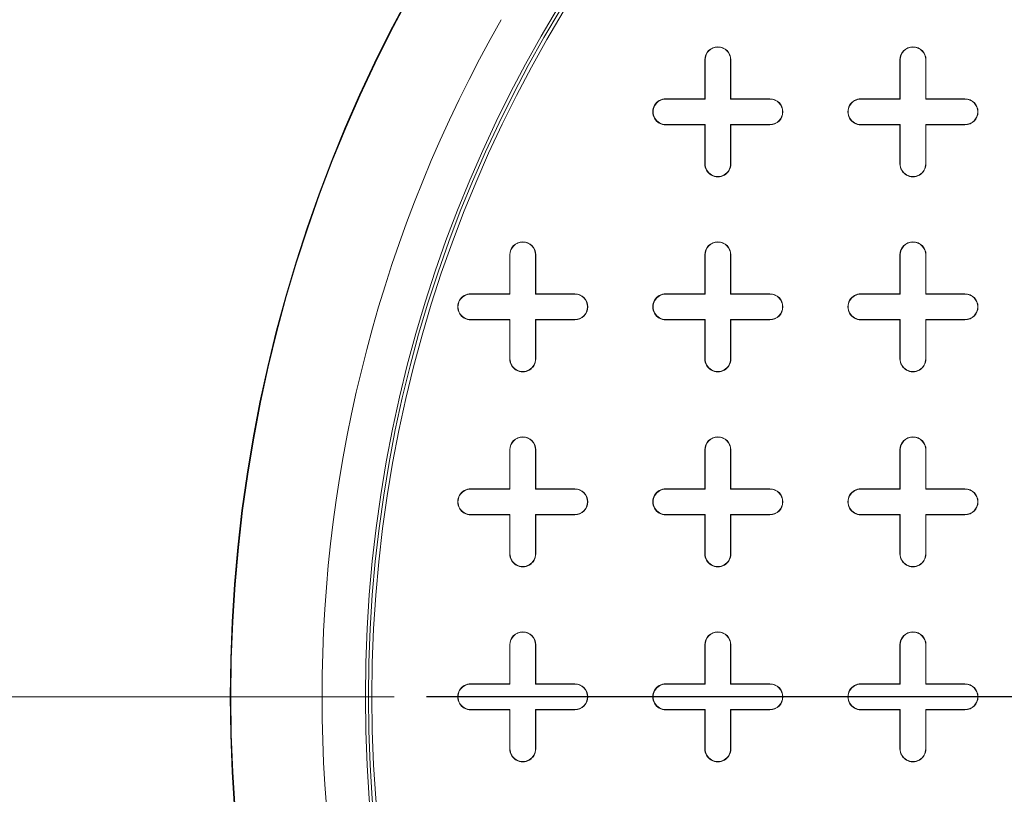
# Model space of a CAD drawing. Units: inches. Extents: x 0.3 to 10.6, y 0.4 to 8.2.
# Drawn here: x 8.2 to 8.4, y 6.9 to 7.1 of the extents above; entities that cross this region are included whole.
import ezdxf

# ---------------------------------------------------------------- set-up
doc = ezdxf.new("R2010")
doc.units = ezdxf.units.IN
doc.header["$MEASUREMENT"] = 0
doc.linetypes.add('HIDDEN', pattern=[0.07500000000000001, 0.05, -0.025])
doc.layers.add('FORMAT', color=7, linetype='Continuous')

# ---------------------------------------------------------------- blocks, each defined once
blk = doc.blocks.new('SW_CENTERMARKSYMBOL_12')
at = {"layer": 'FORMAT', "color": 0}
blk.add_line((-0.004921259842519143, 0), (-0.2875620605390237, 0), dxfattribs=at)

msp = doc.modelspace()

# ---------------------------------------------------------------- linework, layer by layer
at = {"color": 7, "linetype": 'Continuous', "lineweight": 15}
for p, q in [((8.355513977345309, 7.078361416826103), (8.355513977345309, 7.087219684542639)), ((8.355565517891357, 7.078309876280055), (8.355565517891359, 7.087219684542639)), ((8.361367948610285, 7.087219684542639), (8.361367948610285, 7.078309876280055)), ((8.361419489156333, 7.087219684542639), (8.361419489156333, 7.078361416826103)), ((8.399805315927987, 7.078361416826103), (8.399805315927987, 7.087219684542639)), ((8.399856856474035, 7.078309876280055), (8.399856856474035, 7.087219684542639)), ((8.405659287192961, 7.087219684542639), (8.405659287192961, 7.078309876280055)), ((8.40571082773901, 7.087219684542639), (8.40571082773901, 7.078361416826103)), ((8.346655709628774, 7.078361416826103), (8.355513977345309, 7.078361416826103)), ((8.346655709628774, 7.078309876280055), (8.355565517891357, 7.078309876280055)), ((8.355513977345309, 7.078361416826103), (8.355565517891357, 7.078309876280055)), ((8.361419489156333, 7.078361416826103), (8.361367948610285, 7.078309876280055)), ((8.361367948610285, 7.078309876280055), (8.370277756872868, 7.078309876280055)), ((8.361419489156333, 7.078361416826103), (8.370277756872868, 7.078361416826103)), ((8.390947048211451, 7.078361416826103), (8.399805315927987, 7.078361416826103)), ((8.390947048211451, 7.078309876280055), (8.399856856474035, 7.078309876280055)), ((8.399805315927987, 7.078361416826103), (8.399856856474035, 7.078309876280055)), ((8.40571082773901, 7.078361416826103), (8.405659287192961, 7.078309876280055)), ((8.405659287192961, 7.078309876280055), (8.414569095455546, 7.078309876280054)), ((8.40571082773901, 7.078361416826103), (8.414569095455546, 7.078361416826102)), ((8.355565517891357, 7.072507445561127), (8.346655709628774, 7.072507445561128)), ((8.355513977345309, 7.072455905015079), (8.346655709628774, 7.072455905015079)), ((8.355513977345309, 7.072455905015079), (8.355565517891357, 7.072507445561127)), ((8.355513977345309, 7.063597637298543), (8.355513977345309, 7.072455905015079)), ((8.355565517891357, 7.063597637298543), (8.355565517891357, 7.072507445561127)), ((8.370277756872868, 7.072507445561127), (8.361367948610285, 7.072507445561127)), ((8.361367948610285, 7.072507445561127), (8.361367948610285, 7.063597637298543)), ((8.361419489156333, 7.072455905015079), (8.361367948610285, 7.072507445561127)), ((8.361419489156333, 7.072455905015079), (8.361419489156333, 7.063597637298543)), ((8.370277756872868, 7.072455905015079), (8.361419489156333, 7.072455905015079)), ((8.399856856474035, 7.072507445561127), (8.390947048211451, 7.072507445561128)), ((8.399805315927987, 7.072455905015079), (8.390947048211451, 7.072455905015079)), ((8.399805315927987, 7.072455905015079), (8.399856856474035, 7.072507445561127)), ((8.399805315927987, 7.063597637298543), (8.399805315927987, 7.072455905015079)), ((8.399856856474035, 7.063597637298543), (8.399856856474035, 7.072507445561127)), ((8.414569095455546, 7.072507445561127), (8.405659287192961, 7.072507445561127)), ((8.405659287192961, 7.072507445561127), (8.405659287192961, 7.063597637298543)), ((8.40571082773901, 7.072455905015079), (8.405659287192961, 7.072507445561127)), ((8.414569095455546, 7.072455905015079), (8.40571082773901, 7.072455905015079)), ((8.40571082773901, 7.072455905015079), (8.40571082773901, 7.063597637298543)), ((8.311222638762631, 7.034070078243425), (8.311222638762633, 7.042928345959961)), ((8.311274179308679, 7.034018537697377), (8.31127417930868, 7.042928345959961)), ((8.317076610027607, 7.042928345959961), (8.317076610027607, 7.034018537697377)), ((8.317128150573655, 7.042928345959961), (8.317128150573655, 7.034070078243425)), ((8.355513977345309, 7.034070078243425), (8.355513977345309, 7.042928345959961)), ((8.355565517891357, 7.034018537697378), (8.355565517891359, 7.042928345959961)), ((8.361367948610285, 7.042928345959961), (8.361367948610285, 7.034018537697378)), ((8.361419489156333, 7.042928345959961), (8.361419489156333, 7.034070078243425)), ((8.399805315927987, 7.034070078243425), (8.399805315927987, 7.042928345959961)), ((8.399856856474035, 7.034018537697378), (8.399856856474035, 7.042928345959961)), ((8.405659287192961, 7.042928345959961), (8.405659287192961, 7.034018537697378)), ((8.40571082773901, 7.042928345959961), (8.40571082773901, 7.034070078243425)), ((8.302364371046098, 7.034070078243425), (8.311222638762631, 7.034070078243425)), ((8.302364371046098, 7.034018537697377), (8.311274179308679, 7.034018537697378)), ((8.311222638762631, 7.034070078243425), (8.311274179308679, 7.034018537697377)), ((8.317128150573655, 7.034070078243425), (8.317076610027607, 7.034018537697378)), ((8.317076610027607, 7.034018537697378), (8.32598641829019, 7.034018537697377)), ((8.317128150573655, 7.034070078243425), (8.32598641829019, 7.034070078243425)), ((8.346655709628774, 7.034070078243425), (8.355513977345309, 7.034070078243425)), ((8.346655709628774, 7.034018537697377), (8.355565517891357, 7.034018537697378)), ((8.355513977345309, 7.034070078243425), (8.355565517891357, 7.034018537697378)), ((8.361419489156333, 7.034070078243425), (8.361367948610285, 7.034018537697378)), ((8.361367948610285, 7.034018537697378), (8.370277756872868, 7.034018537697377)), ((8.361419489156333, 7.034070078243425), (8.370277756872868, 7.034070078243424)), ((8.390947048211451, 7.034070078243425), (8.399805315927987, 7.034070078243425)), ((8.390947048211451, 7.034018537697377), (8.399856856474035, 7.034018537697378)), ((8.399805315927987, 7.034070078243425), (8.399856856474035, 7.034018537697378)), ((8.40571082773901, 7.034070078243425), (8.405659287192961, 7.034018537697378)), ((8.405659287192961, 7.034018537697378), (8.414569095455546, 7.034018537697377)), ((8.40571082773901, 7.034070078243425), (8.414569095455546, 7.034070078243424)), ((8.311274179308679, 7.028216106978451), (8.302364371046098, 7.028216106978451)), ((8.311222638762631, 7.028164566432403), (8.302364371046098, 7.028164566432403)), ((8.311222638762631, 7.028164566432403), (8.311274179308679, 7.028216106978451)), ((8.311222638762631, 7.019306298715867), (8.311222638762631, 7.028164566432403)), ((8.311274179308679, 7.019306298715867), (8.311274179308679, 7.028216106978451)), ((8.32598641829019, 7.028216106978451), (8.317076610027607, 7.028216106978451)), ((8.317076610027607, 7.028216106978451), (8.317076610027607, 7.019306298715867)), ((8.317128150573655, 7.028164566432403), (8.317076610027607, 7.028216106978451)), ((8.317128150573655, 7.028164566432403), (8.317128150573655, 7.019306298715867)), ((8.32598641829019, 7.028164566432403), (8.317128150573655, 7.028164566432403)), ((8.355565517891357, 7.028216106978451), (8.346655709628774, 7.028216106978451)), ((8.355513977345309, 7.028164566432403), (8.346655709628774, 7.028164566432403)), ((8.355513977345309, 7.028164566432403), (8.355565517891357, 7.028216106978451)), ((8.355513977345309, 7.019306298715867), (8.355513977345309, 7.028164566432403)), ((8.355565517891357, 7.019306298715867), (8.355565517891357, 7.028216106978451)), ((8.361419489156333, 7.028164566432403), (8.361367948610285, 7.028216106978451)), ((8.370277756872868, 7.028216106978451), (8.361367948610285, 7.028216106978451)), ((8.361367948610285, 7.028216106978451), (8.361367948610285, 7.019306298715867)), ((8.370277756872868, 7.028164566432403), (8.361419489156333, 7.028164566432403)), ((8.361419489156333, 7.028164566432403), (8.361419489156333, 7.019306298715867)), ((8.399856856474035, 7.028216106978451), (8.390947048211451, 7.028216106978451)), ((8.399805315927987, 7.028164566432403), (8.390947048211451, 7.028164566432403)), ((8.399805315927987, 7.028164566432403), (8.399856856474035, 7.028216106978451)), ((8.399805315927987, 7.019306298715867), (8.399805315927987, 7.028164566432403)), ((8.399856856474035, 7.019306298715867), (8.399856856474035, 7.028216106978451)), ((8.40571082773901, 7.028164566432403), (8.405659287192961, 7.028216106978451)), ((8.405659287192961, 7.028216106978451), (8.405659287192961, 7.019306298715867)), ((8.414569095455546, 7.028216106978451), (8.405659287192961, 7.028216106978451)), ((8.40571082773901, 7.028164566432403), (8.40571082773901, 7.019306298715867)), ((8.414569095455546, 7.028164566432403), (8.40571082773901, 7.028164566432403)), ((8.311222638762633, 6.989778739660749), (8.311222638762633, 6.998637007377284)), ((8.311274179308679, 6.9897271991147), (8.31127417930868, 6.998637007377284)), ((8.317076610027609, 6.998637007377284), (8.317076610027607, 6.9897271991147)), ((8.317128150573655, 6.998637007377284), (8.317128150573655, 6.989778739660749)), ((8.355513977345309, 6.989778739660749), (8.355513977345309, 6.998637007377284)), ((8.355565517891357, 6.9897271991147), (8.355565517891359, 6.998637007377284)), ((8.361367948610285, 6.998637007377284), (8.361367948610285, 6.9897271991147)), ((8.361419489156333, 6.998637007377284), (8.361419489156333, 6.989778739660749)), ((8.399805315927987, 6.989778739660749), (8.399805315927987, 6.998637007377284)), ((8.399856856474035, 6.9897271991147), (8.399856856474035, 6.998637007377284)), ((8.405659287192961, 6.998637007377284), (8.405659287192961, 6.9897271991147)), ((8.40571082773901, 6.998637007377284), (8.40571082773901, 6.989778739660749)), ((8.302364371046098, 6.989778739660749), (8.311222638762633, 6.989778739660749)), ((8.302364371046098, 6.9897271991147), (8.311274179308679, 6.9897271991147)), ((8.311222638762633, 6.989778739660749), (8.311274179308679, 6.9897271991147)), ((8.317128150573655, 6.989778739660749), (8.317076610027607, 6.9897271991147)), ((8.317076610027607, 6.9897271991147), (8.32598641829019, 6.9897271991147)), ((8.317128150573655, 6.989778739660749), (8.32598641829019, 6.989778739660749)), ((8.346655709628774, 6.989778739660749), (8.355513977345309, 6.989778739660749)), ((8.346655709628774, 6.9897271991147), (8.355565517891357, 6.9897271991147)), ((8.355513977345309, 6.989778739660749), (8.355565517891357, 6.9897271991147)), ((8.361419489156333, 6.989778739660749), (8.361367948610285, 6.9897271991147)), ((8.361367948610285, 6.9897271991147), (8.370277756872868, 6.989727199114699)), ((8.361419489156333, 6.989778739660749), (8.370277756872868, 6.989778739660747)), ((8.390947048211451, 6.989778739660749), (8.399805315927987, 6.989778739660749)), ((8.390947048211451, 6.9897271991147), (8.399856856474035, 6.9897271991147)), ((8.399805315927987, 6.989778739660749), (8.399856856474035, 6.9897271991147)), ((8.40571082773901, 6.989778739660749), (8.405659287192961, 6.9897271991147)), ((8.405659287192961, 6.9897271991147), (8.414569095455546, 6.989727199114699)), ((8.40571082773901, 6.989778739660749), (8.414569095455546, 6.989778739660747)), ((8.311274179308679, 6.983924768395773), (8.302364371046098, 6.983924768395774)), ((8.311222638762633, 6.983873227849725), (8.302364371046098, 6.983873227849725)), ((8.311222638762633, 6.983873227849725), (8.311274179308679, 6.983924768395773)), ((8.311222638762633, 6.975014960133189), (8.311222638762633, 6.983873227849725)), ((8.311274179308679, 6.975014960133189), (8.311274179308679, 6.983924768395773)), ((8.32598641829019, 6.983924768395773), (8.317076610027607, 6.983924768395773)), ((8.317076610027607, 6.983924768395773), (8.317076610027607, 6.975014960133189)), ((8.317128150573655, 6.983873227849725), (8.317076610027607, 6.983924768395773)), ((8.317128150573655, 6.983873227849725), (8.317128150573655, 6.975014960133189)), ((8.32598641829019, 6.983873227849725), (8.317128150573655, 6.983873227849725)), ((8.355565517891357, 6.983924768395773), (8.346655709628774, 6.983924768395774)), ((8.355513977345309, 6.983873227849725), (8.346655709628774, 6.983873227849725)), ((8.355513977345309, 6.983873227849725), (8.355565517891357, 6.983924768395773)), ((8.355513977345309, 6.975014960133189), (8.355513977345309, 6.983873227849725)), ((8.355565517891357, 6.975014960133189), (8.355565517891357, 6.983924768395773)), ((8.370277756872868, 6.983924768395773), (8.361367948610285, 6.983924768395773)), ((8.361367948610285, 6.983924768395773), (8.361367948610285, 6.975014960133189)), ((8.361419489156333, 6.983873227849725), (8.361367948610285, 6.983924768395773)), ((8.370277756872868, 6.983873227849725), (8.361419489156333, 6.983873227849725)), ((8.361419489156333, 6.983873227849725), (8.361419489156333, 6.975014960133189)), ((8.399856856474035, 6.983924768395773), (8.390947048211451, 6.983924768395774)), ((8.399805315927987, 6.983873227849725), (8.390947048211451, 6.983873227849725)), ((8.399805315927987, 6.983873227849725), (8.399856856474035, 6.983924768395773)), ((8.399805315927987, 6.975014960133189), (8.399805315927987, 6.983873227849725)), ((8.399856856474035, 6.975014960133189), (8.399856856474035, 6.983924768395773)), ((8.414569095455546, 6.983924768395773), (8.405659287192961, 6.983924768395773)), ((8.405659287192961, 6.983924768395773), (8.405659287192961, 6.975014960133189)), ((8.40571082773901, 6.983873227849725), (8.405659287192961, 6.983924768395773)), ((8.40571082773901, 6.983873227849725), (8.40571082773901, 6.975014960133189)), ((8.414569095455546, 6.983873227849725), (8.40571082773901, 6.983873227849725)), ((8.311222638762633, 6.945487401078071), (8.311222638762633, 6.954345668794606)), ((8.311274179308679, 6.945435860532024), (8.31127417930868, 6.954345668794606)), ((8.317076610027609, 6.954345668794606), (8.317076610027609, 6.945435860532024)), ((8.317128150573655, 6.954345668794606), (8.317128150573655, 6.945487401078071)), ((8.355513977345309, 6.945487401078071), (8.35551397734531, 6.954345668794606)), ((8.355565517891357, 6.945435860532024), (8.355565517891359, 6.954345668794606)), ((8.361367948610285, 6.954345668794606), (8.361367948610285, 6.945435860532024)), ((8.361419489156333, 6.954345668794606), (8.361419489156333, 6.945487401078071)), ((8.399805315927987, 6.945487401078071), (8.399805315927987, 6.954345668794606)), ((8.399856856474035, 6.945435860532024), (8.399856856474035, 6.954345668794606)), ((8.405659287192963, 6.954345668794606), (8.405659287192961, 6.945435860532024)), ((8.40571082773901, 6.954345668794606), (8.40571082773901, 6.945487401078071)), ((8.302364371046098, 6.945487401078071), (8.311222638762633, 6.945487401078071)), ((8.302364371046098, 6.945435860532022), (8.311274179308679, 6.945435860532024)), ((8.311222638762633, 6.945487401078071), (8.311274179308679, 6.945435860532024)), ((8.317128150573655, 6.945487401078071), (8.317076610027609, 6.945435860532024)), ((8.317076610027609, 6.945435860532024), (8.32598641829019, 6.945435860532022)), ((8.317128150573655, 6.945487401078071), (8.32598641829019, 6.945487401078072)), ((8.346655709628774, 6.945487401078071), (8.355513977345309, 6.945487401078071)), ((8.346655709628774, 6.945435860532022), (8.355565517891357, 6.945435860532024)), ((8.355513977345309, 6.945487401078071), (8.355565517891357, 6.945435860532024)), ((8.361419489156333, 6.945487401078071), (8.361367948610285, 6.945435860532024)), ((8.361367948610285, 6.945435860532024), (8.370277756872868, 6.945435860532022)), ((8.361419489156333, 6.945487401078071), (8.370277756872868, 6.945487401078069)), ((8.390947048211451, 6.945487401078071), (8.399805315927987, 6.945487401078071)), ((8.390947048211451, 6.945435860532022), (8.399856856474035, 6.945435860532024)), ((8.399805315927987, 6.945487401078071), (8.399856856474035, 6.945435860532024)), ((8.40571082773901, 6.945487401078071), (8.405659287192961, 6.945435860532024)), ((8.405659287192961, 6.945435860532024), (8.414569095455546, 6.945435860532022)), ((8.40571082773901, 6.945487401078071), (8.414569095455546, 6.945487401078069)), ((8.311274179308679, 6.939633429813096), (8.302364371046098, 6.939633429813096)), ((8.311222638762633, 6.939581889267048), (8.302364371046098, 6.939581889267048)), ((8.311222638762633, 6.939581889267048), (8.311274179308679, 6.939633429813096)), ((8.311222638762633, 6.930723621550512), (8.311222638762633, 6.939581889267048)), ((8.311274179308679, 6.930723621550512), (8.311274179308679, 6.939633429813096)), ((8.317128150573655, 6.939581889267048), (8.317076610027609, 6.939633429813096)), ((8.317076610027609, 6.939633429813096), (8.317076610027607, 6.930723621550512)), ((8.32598641829019, 6.939633429813096), (8.317076610027609, 6.939633429813096)), ((8.317128150573655, 6.939581889267048), (8.317128150573657, 6.930723621550512)), ((8.32598641829019, 6.939581889267048), (8.317128150573655, 6.939581889267048)), ((8.355565517891357, 6.939633429813096), (8.346655709628774, 6.939633429813096)), ((8.355513977345309, 6.939581889267048), (8.346655709628774, 6.939581889267048)), ((8.355513977345309, 6.939581889267048), (8.355565517891357, 6.939633429813096)), ((8.355513977345309, 6.930723621550512), (8.355513977345309, 6.939581889267048)), ((8.355565517891357, 6.930723621550512), (8.355565517891357, 6.939633429813096)), ((8.370277756872868, 6.939633429813096), (8.361367948610285, 6.939633429813096)), ((8.361367948610285, 6.939633429813096), (8.361367948610285, 6.930723621550512)), ((8.361419489156333, 6.939581889267048), (8.361367948610285, 6.939633429813096)), ((8.370277756872868, 6.939581889267048), (8.361419489156333, 6.939581889267048)), ((8.361419489156333, 6.939581889267048), (8.361419489156333, 6.930723621550512)), ((8.399856856474035, 6.939633429813096), (8.390947048211451, 6.939633429813096)), ((8.399805315927987, 6.939581889267048), (8.390947048211451, 6.939581889267048)), ((8.399805315927987, 6.939581889267048), (8.399856856474035, 6.939633429813096)), ((8.399805315927987, 6.930723621550512), (8.399805315927987, 6.939581889267048)), ((8.399856856474035, 6.930723621550512), (8.399856856474035, 6.939633429813096)), ((8.40571082773901, 6.939581889267048), (8.405659287192961, 6.939633429813096)), ((8.405659287192961, 6.939633429813096), (8.405659287192961, 6.930723621550512)), ((8.414569095455546, 6.939633429813096), (8.405659287192961, 6.939633429813096)), ((8.40571082773901, 6.939581889267048), (8.40571082773901, 6.930723621550512)), ((8.414569095455546, 6.939581889267048), (8.40571082773901, 6.939581889267048))]:
    msp.add_line(p, q, dxfattribs=at)
at = {"color": 7, "linetype": 'HIDDEN', "lineweight": 0}
msp.add_line((4.18500372979956, 6.942534645172559), (10.05257478559784, 6.942534645172559), dxfattribs=at)
at = {"color": 7, "linetype": 'Continuous', "lineweight": 15}
for radius in [0.3321564113860864, 0.3320189699299592, 0.3014763779527554, 0.3007889612304764, 0.2999999999999998]:
    msp.add_circle((8.579923426164207, 6.942534645172559), radius, dxfattribs=at)
for centre, radius, start, end in [((8.579923426164207, 6.942534645172559), 0.3113188976377949, 150.3946245654243, 209.6053754345728), ((8.358466733250822, 7.087219684542639), 0.002952755905512916, 0, 179.9999999892458), ((8.358466733250822, 7.087219684542639), 0.002901215359463194, 5.612971789900589e-09, 179.999999964077), ((8.402758071833498, 7.087219684542639), 0.002952755905512916, 0, 179.9999999892458), ((8.402758071833498, 7.087219684542639), 0.002901215359463194, 5.612971789900589e-09, 179.999999964077), ((8.346655709628774, 7.075408660920592), 0.002952755905512916, 90, 270.0000000000008), ((8.346655709628774, 7.075408660920592), 0.002901215359463194, 90, 270.0000000000008), ((8.370277756872868, 7.075408660920592), 0.002952755905512916, 270.0000000000008, 90), ((8.370277756872868, 7.075408660920592), 0.00290121535946497, 270.0000000000008, 90), ((8.390947048211451, 7.075408660920592), 0.002952755905512916, 90, 270.0000000000008), ((8.390947048211451, 7.075408660920592), 0.002901215359463194, 90, 270.0000000000008), ((8.414569095455546, 7.075408660920592), 0.002952755905512916, 270.0000000000008, 90), ((8.414569095455546, 7.075408660920592), 0.00290121535946497, 270.0000000000008, 90), ((8.358466733250822, 7.063597637298543), 0.002952755905512916, 180, 1.07542441555916e-08), ((8.358466733250822, 7.063597637298543), 0.00290121535946497, 179.9999999943871, 3.592301945536377e-08), ((8.402758071833498, 7.063597637298543), 0.002952755905512916, 180, 1.075424415558513e-08), ((8.402758071833498, 7.063597637298543), 0.002901215359463194, 179.9999999943871, 3.592301945536377e-08), ((8.314175394668144, 7.042928345959961), 0.00295275590551114, 0, 179.9999999892458), ((8.314175394668144, 7.042928345959961), 0.002901215359463194, 5.612971789900589e-09, 179.999999964077), ((8.358466733250822, 7.042928345959961), 0.002952755905512916, 0, 179.9999999892458), ((8.358466733250822, 7.042928345959961), 0.002901215359463194, 5.612971789900589e-09, 179.999999964077), ((8.402758071833498, 7.042928345959961), 0.002952755905512916, 0, 179.9999999892458), ((8.402758071833498, 7.042928345959961), 0.002901215359463194, 5.612971789900589e-09, 179.999999964077), ((8.302364371046098, 7.031117322337914), 0.00295275590551114, 90, 270.0000000000008), ((8.302364371046098, 7.031117322337914), 0.002901215359463194, 90, 270.0000000000008), ((8.32598641829019, 7.031117322337914), 0.00295275590551114, 270.0000000000008, 90), ((8.32598641829019, 7.031117322337914), 0.002901215359463194, 270.0000000000008, 90), ((8.346655709628774, 7.031117322337914), 0.00295275590551114, 90, 270.0000000000008), ((8.346655709628774, 7.031117322337914), 0.002901215359463194, 90, 270.0000000000008), ((8.370277756872868, 7.031117322337914), 0.00295275590551114, 270.0000000000008, 90), ((8.370277756872868, 7.031117322337914), 0.002901215359463194, 270.0000000000008, 90), ((8.390947048211451, 7.031117322337914), 0.00295275590551114, 90, 270.0000000000008), ((8.390947048211451, 7.031117322337914), 0.002901215359463194, 90, 270.0000000000008), ((8.414569095455546, 7.031117322337914), 0.00295275590551114, 270.0000000000008, 90), ((8.414569095455546, 7.031117322337914), 0.002901215359463194, 270.0000000000008, 90), ((8.314175394668144, 7.019306298715867), 0.002952755905512916, 180, 1.07542441555916e-08), ((8.314175394668144, 7.019306298715867), 0.00290121535946497, 179.9999999943871, 3.592301945536377e-08), ((8.358466733250822, 7.019306298715867), 0.002952755905512916, 180, 1.07542441555916e-08), ((8.358466733250822, 7.019306298715867), 0.00290121535946497, 179.9999999943871, 3.592301945536377e-08), ((8.402758071833498, 7.019306298715867), 0.002952755905512916, 180, 1.075424415558513e-08), ((8.402758071833498, 7.019306298715867), 0.002901215359463194, 179.9999999943871, 3.592301945536377e-08), ((8.314175394668144, 6.998637007377284), 0.00295275590551114, 0, 179.9999999892458), ((8.314175394668144, 6.998637007377284), 0.00290121535946497, 5.612971789897152e-09, 179.999999964077), ((8.358466733250822, 6.998637007377284), 0.002952755905512916, 0, 179.9999999892458), ((8.358466733250822, 6.998637007377284), 0.002901215359463194, 5.612971789900589e-09, 179.999999964077), ((8.402758071833498, 6.998637007377284), 0.002952755905512916, 0, 179.9999999892458), ((8.402758071833498, 6.998637007377284), 0.002901215359463194, 5.612971789900589e-09, 179.999999964077), ((8.302364371046098, 6.986825983755237), 0.002952755905512028, 90, 270.0000000000008), ((8.302364371046098, 6.986825983755237), 0.002901215359463194, 90, 270.0000000000008), ((8.32598641829019, 6.986825983755237), 0.002952755905512028, 270.0000000000008, 90), ((8.32598641829019, 6.986825983755237), 0.002901215359464082, 270.0000000000008, 90), ((8.346655709628774, 6.986825983755237), 0.002952755905512028, 90, 270.0000000000008), ((8.346655709628774, 6.986825983755237), 0.002901215359463194, 90, 270.0000000000008), ((8.370277756872868, 6.986825983755237), 0.002952755905512028, 270.0000000000008, 90), ((8.370277756872868, 6.986825983755237), 0.002901215359464082, 270.0000000000008, 90), ((8.390947048211451, 6.986825983755237), 0.002952755905512028, 90, 270.0000000000008), ((8.390947048211451, 6.986825983755237), 0.002901215359463194, 90, 270.0000000000008), ((8.414569095455546, 6.986825983755237), 0.002952755905512028, 270.0000000000008, 90), ((8.414569095455546, 6.986825983755237), 0.002901215359464082, 270.0000000000008, 90), ((8.314175394668144, 6.975014960133189), 0.00295275590551114, 180, 1.07542441555916e-08), ((8.314175394668144, 6.975014960133189), 0.00290121535946497, 179.9999999943871, 3.592301945536377e-08), ((8.358466733250822, 6.975014960133189), 0.002952755905512916, 180, 1.07542441555916e-08), ((8.358466733250822, 6.975014960133189), 0.00290121535946497, 179.9999999943871, 3.592301945536377e-08), ((8.402758071833498, 6.975014960133189), 0.002952755905512916, 180, 1.075424415558513e-08), ((8.402758071833498, 6.975014960133189), 0.002901215359463194, 179.9999999943871, 3.592301945536377e-08), ((8.314175394668144, 6.954345668794606), 0.00295275590551114, 0, 179.9999999892458), ((8.314175394668144, 6.954345668794606), 0.00290121535946497, 5.612971789897152e-09, 179.999999964077), ((8.358466733250822, 6.954345668794606), 0.00295275590551114, 0, 179.9999999892458), ((8.358466733250822, 6.954345668794606), 0.002901215359463194, 5.612971789900589e-09, 179.999999964077), ((8.402758071833498, 6.954345668794606), 0.002952755905512916, 0, 179.9999999892458), ((8.402758071833498, 6.954345668794606), 0.00290121535946497, 5.612971789897152e-09, 179.999999964077), ((8.302364371046098, 6.942534645172559), 0.002952755905512028, 90, 270.0000000000008), ((8.302364371046098, 6.942534645172559), 0.002901215359463194, 90, 270.0000000000008), ((8.32598641829019, 6.942534645172559), 0.002952755905512916, 270.0000000000008, 90), ((8.32598641829019, 6.942534645172559), 0.002901215359463194, 270.0000000000008, 90), ((8.346655709628774, 6.942534645172559), 0.002952755905512028, 90, 270.0000000000008), ((8.346655709628774, 6.942534645172559), 0.002901215359463194, 90, 270.0000000000008), ((8.370277756872868, 6.942534645172559), 0.00295275590551114, 270.0000000000008, 90), ((8.370277756872868, 6.942534645172559), 0.002901215359463194, 270.0000000000008, 90), ((8.390947048211451, 6.942534645172559), 0.002952755905512028, 90, 270.0000000000008), ((8.390947048211451, 6.942534645172559), 0.002901215359463194, 90, 270.0000000000008), ((8.414569095455546, 6.942534645172559), 0.00295275590551114, 270.0000000000008, 90), ((8.414569095455546, 6.942534645172559), 0.002901215359463194, 270.0000000000008, 90), ((8.314175394668144, 6.930723621550512), 0.002952755905512916, 180, 1.075424415558513e-08), ((8.314175394668144, 6.930723621550512), 0.00290121535946497, 179.9999999943871, 3.592301945536377e-08), ((8.358466733250822, 6.930723621550512), 0.002952755905512916, 180, 1.07542441555916e-08), ((8.358466733250822, 6.930723621550512), 0.00290121535946497, 179.9999999943871, 3.592301945536377e-08), ((8.402758071833498, 6.930723621550512), 0.002952755905512916, 180, 1.075424415558513e-08), ((8.402758071833498, 6.930723621550512), 0.002901215359463194, 179.9999999943871, 3.592301945536377e-08)]:
    msp.add_arc(centre, radius, start, end, dxfattribs=at)
for points, knots in [([(7.391691987419692, 7.005034645172559), (7.392616508274727, 7.011890792184466), (7.394573975982082, 7.026407161717488), (7.398697596163307, 7.047638346002323), (7.403652943447129, 7.0687429871035), (7.409263479757918, 7.088905646795713), (7.415648010277426, 7.108836104167209), (7.42284631857283, 7.128657907001344), (7.430855469670412, 7.148343851348295), (7.43966115650769, 7.167873187544673), (7.449167678109943, 7.187071557424777), (7.459080876867753, 7.205432900490364), (7.469315373427727, 7.222975962021455), (7.479792596481355, 7.239727277454777), (7.492678175035323, 7.259012063672547), (7.508289458512758, 7.280600846260724), (7.52693635727767, 7.304212133450839), (7.546521510615229, 7.327053066024524), (7.567054180225353, 7.349213503712343), (7.588478542406117, 7.37068524219885), (7.610333990148817, 7.391084732123388), (7.632427855638488, 7.410379112565775), (7.654670745725205, 7.428622973296245), (7.677558882595441, 7.446282974733762), (7.701062674435166, 7.463356386371033), (7.725154630595981, 7.479841041088227), (7.749739521882324, 7.49569714598215), (7.774787617625303, 7.510931361532186), (7.80026927620659, 7.52555510138789), (7.826206660367654, 7.539606859892698), (7.852576729512492, 7.553092693145789), (7.879359667050458, 7.566016018524496), (7.910383851792234, 7.580136182287116), (7.945778796518566, 7.595124283119405), (7.985736874444854, 7.610638397871398), (8.026208055367366, 7.625005017177787), (8.067146920733737, 7.638236022459913), (8.108379824640643, 7.650308462725575), (8.149864030950887, 7.661242636247126), (8.191981300367523, 7.671164725247952), (8.23476493489698, 7.68007869742353), (8.27818631353641, 7.687965755592152), (8.322104249343854, 7.694804896035316), (8.36648995931014, 7.70058495422652), (8.41111798853257, 7.705266960053485), (8.455645131573753, 7.708836319417796), (8.500099647591412, 7.711316550352705), (8.544660004755094, 7.71271818710764), (8.589297767936172, 7.713034358163419), (8.633891074832501, 7.712262420081062), (8.678411255034364, 7.71040684812918), (8.723183761805908, 7.707451923249413), (8.768221294172186, 7.703365095163309), (8.813489729264948, 7.698109108384696), (8.858868088720744, 7.6916693623114), (8.904318850734622, 7.684011712800675), (8.949567408083052, 7.675137793786492), (8.99432252830727, 7.665092030230817), (9.033666056705437, 7.65510675214886), (9.067906556369024, 7.645540815992938), (9.097131271132577, 7.636760566947772), (9.126267287724092, 7.627375589623368), (9.15529798603603, 7.617373282948073), (9.18420442191696, 7.606738724534905), (9.213795730003337, 7.595133963306602), (9.244029501590644, 7.582478135765219), (9.27484968953474, 7.568680026051466), (9.305314073059307, 7.554102340894424), (9.335378891091876, 7.538732030194189), (9.365721105964333, 7.522163130319792), (9.396262925220523, 7.50430401992991), (9.424407644585587, 7.486618589507214), (9.44956752523713, 7.469758917258939), (9.471872461589234, 7.453955938268491), (9.493744223684583, 7.437559284121266), (9.515243733146795, 7.420488695132305), (9.536333652094802, 7.4027246023812), (9.556969799863166, 7.384247916678659), (9.577014405309866, 7.365131927266078), (9.59627593114754, 7.345522205579304), (9.614729249092298, 7.325416540125121), (9.632348011529986, 7.304820962647374), (9.649219335373221, 7.283586880363203), (9.66527271975675, 7.261734019897196), (9.680438739165368, 7.239282897918851), (9.694763258776582, 7.216060618792943), (9.708161246606005, 7.192063071435725), (9.719711544228266, 7.16898735242671), (9.729502192874266, 7.147167334006681), (9.73774338107977, 7.126736390932391), (9.745176640660254, 7.105998218924706), (9.75180768179539, 7.084837616229993), (9.757592554871282, 7.063269684706889), (9.762441394226892, 7.041314240159319), (9.76599452096983, 7.021889543369824), (9.767507446888516, 7.009742569431475), (9.76809382672852, 7.005034645172558)], [0, 0, 0, 0, 0.006932941227994826, 0.01467896424063271, 0.02166542989293857, 0.02865729044637256, 0.03564952394825755, 0.04263649855438002, 0.04978881903596955, 0.05694593964558653, 0.06410352800843684, 0.07125648675579906, 0.07785592948172936, 0.08445699477071734, 0.09105661105304196, 0.1010994548672092, 0.1111508297380146, 0.1212036622686138, 0.1312484954364015, 0.141423435996282, 0.151598567334556, 0.1612073730594111, 0.1708185936784011, 0.1804277879472881, 0.1901786851227605, 0.1999316049318021, 0.2096827950737486, 0.2194968062105005, 0.2293124855053753, 0.2391267638171787, 0.249060672868975, 0.2589959707147994, 0.2689300676752784, 0.2832225105348599, 0.2975151094659733, 0.3118862183740485, 0.3262603540400723, 0.340631808179073, 0.3549431004716015, 0.3692544881201451, 0.3839962960166674, 0.3987406164825771, 0.4134826590289799, 0.428540756528623, 0.4435988895076736, 0.458453765354386, 0.4733086512917158, 0.4882201474319119, 0.5031338556537369, 0.5180453424245505, 0.5329178508604844, 0.5477903555588344, 0.5630136342816202, 0.5782392782753689, 0.5934624295807331, 0.6089466555706085, 0.624430799768961, 0.6396728726016884, 0.6549148258958631, 0.6651088971417817, 0.6753039105710646, 0.6854979069368319, 0.6957872069156881, 0.7060775796442, 0.7163667607841733, 0.7276430860777384, 0.738925194172175, 0.7502085197520005, 0.7614892614916414, 0.7727644402336697, 0.7848546698228376, 0.7969447008096815, 0.8060743853807859, 0.8152073132019269, 0.8243398475665311, 0.8334689954111804, 0.8427189321197351, 0.8519733492050666, 0.8612271063351756, 0.8704761426571711, 0.8795183788242594, 0.8885746344061382, 0.8976359668125468, 0.9066949075795481, 0.9157456399441106, 0.9247841886300716, 0.9340341576986855, 0.9432838985452672, 0.9506387826966965, 0.9579992873400974, 0.9653592517634086, 0.9727133986782366, 0.9802194922299363, 0.987732632426329, 0.995245413574916, 1, 1, 1, 1]), ([(7.415385134653458, 6.94253464517256), (7.415470436468979, 6.935850407304748), (7.415641120415808, 6.922475638035891), (7.417007539022346, 6.902448682712224), (7.419171770000861, 6.882496857545054), (7.42223596604466, 6.862461895804782), (7.42620329657841, 6.84237938941267), (7.431080663921508, 6.822282483565078), (7.436798887740743, 6.80240806938903), (7.443933310043564, 6.780991320861), (7.452736708119511, 6.758152170457504), (7.463431677675375, 6.734041800998674), (7.475347497677117, 6.710310187878868), (7.488446985916173, 6.687005880283133), (7.502677256623997, 6.664163677171318), (7.515798563229074, 6.644998989609865), (7.527356932502603, 6.629255753052644), (7.537040187204486, 6.616699801527933), (7.547017510090127, 6.604361653928753), (7.558448561204841, 6.590857595617946), (7.571430676984773, 6.576294710562961), (7.586065379732675, 6.560786531267838), (7.603677654781666, 6.543118765730668), (7.62451327383851, 6.523564836060684), (7.648850636877412, 6.502403159925624), (7.673987397595285, 6.482091481317916), (7.697724216131907, 6.46422587634351), (7.719795062370799, 6.448589080586189), (7.739977195909515, 6.435003552883027), (7.760429952146141, 6.421913012047062), (7.781142145404892, 6.409303090389845), (7.802137620158463, 6.39713975424315), (7.823379448128233, 6.385423223403057), (7.844836505249212, 6.374150643504493), (7.866503432333393, 6.363306873713249), (7.888384723879004, 6.352874504029292), (7.910606620630839, 6.342783843629334), (7.933149924449057, 6.33304165994526), (7.956016348832968, 6.323646379998648), (7.979054814303129, 6.314652577945798), (8.002367068275813, 6.306013804662232), (8.025938345049079, 6.297734265428824), (8.050614373754101, 6.289532444018249), (8.076290426269068, 6.281494622089053), (8.102981365131507, 6.273666318873359), (8.129819195062149, 6.266312324046901), (8.156960130151003, 6.259385655935302), (8.184384761770245, 6.252892640461314), (8.212095462633016, 6.246832941169373), (8.239915182916999, 6.241239712203583), (8.26798501100207, 6.236080015053795), (8.296286918617831, 6.23135895758541), (8.324823753125063, 6.227079117655618), (8.353436440664927, 6.223261793323116), (8.382123042572207, 6.219903692061463), (8.410865653272293, 6.217003551456516), (8.439666412046934, 6.214559124438542), (8.468511908455051, 6.212570011911766), (8.497328436643114, 6.211039848018756), (8.52609892685965, 6.209965495167687), (8.554825668613125, 6.209343780833974), (8.583568127917953, 6.209174566552178), (8.61219063560425, 6.209457585157064), (8.640676684950519, 6.210184823567015), (8.669028716143934, 6.21134820624514), (8.697368418626642, 6.212950945507053), (8.725861771431273, 6.215006282388362), (8.754492057538082, 6.217523687299958), (8.783260872130553, 6.22051538377567), (8.811987913320174, 6.223968644195319), (8.840819372657922, 6.227908200279426), (8.869736008481226, 6.232345031404662), (8.89873866447637, 6.237294792859583), (8.9276640163381, 6.242739632522159), (8.95650938241168, 6.248688347723705), (8.985252918763697, 6.255146188495355), (9.013895932214286, 6.262124953956544), (9.042418309602729, 6.269633513772963), (9.07074560959274, 6.277662081146822), (9.098853776177329, 6.286208546061585), (9.12674529084288, 6.29527956357442), (9.154467493864132, 6.304901466001589), (9.181310990637636, 6.314826865059605), (9.207263934510852, 6.325010590234019), (9.232343700960888, 6.335419265081764), (9.257223850724316, 6.346332227653136), (9.281919151612295, 6.357774832492908), (9.306397791113202, 6.369753454435434), (9.330655326003654, 6.382290639380713), (9.354638373683839, 6.395384140937717), (9.378345854147224, 6.409061999501096), (9.401733069086761, 6.423332746300323), (9.424792842653654, 6.438223371131475), (9.44747368887534, 6.453729799977174), (9.470572224950775, 6.470465823660083), (9.493979626648004, 6.488519687616815), (9.517611120355108, 6.508024897062684), (9.540592202578466, 6.528377405610196), (9.562887959226094, 6.549631935765161), (9.584386778752643, 6.571776394331003), (9.601593621845923, 6.591007232081559), (9.614878987091716, 6.60685366469274), (9.624615839017293, 6.61900370331817), (9.634080232695462, 6.631380558550314), (9.644597216670668, 6.645821805480077), (9.655977485245648, 6.662451372032447), (9.667993460340677, 6.68144123673461), (9.679315270410052, 6.700908256337866), (9.68991507510162, 6.720875407559467), (9.699723145907518, 6.7412968988121), (9.708710508013393, 6.762199820845393), (9.716808803886693, 6.783533080004978), (9.723921970284211, 6.80514080653156), (9.730012960138499, 6.826949944592336), (9.735076047985375, 6.848960635401075), (9.739103096870572, 6.871263022933866), (9.742067973268355, 6.893866918929833), (9.743921868047783, 6.916662495456301), (9.744646099776206, 6.939664878105281), (9.744210298142743, 6.962764104777694), (9.74269217264638, 6.9846717038595), (9.74030161640718, 7.005282810074569), (9.737246033123299, 7.024564599789532), (9.733402742172796, 7.043705094439434), (9.728746330638698, 7.062839012237815), (9.723264314237062, 7.081935066044077), (9.71696360942169, 7.100966960521926), (9.709924013058933, 7.119738625064096), (9.701479722239664, 7.139878901148283), (9.691420508709987, 7.161283829175421), (9.679526789841438, 7.183866916580927), (9.666611648967919, 7.205972075672417), (9.652707091265885, 7.227609377111184), (9.637895326600516, 7.248707438120471), (9.622205680236965, 7.26929245432736), (9.605717223984936, 7.289317795375844), (9.590158937425391, 7.306882265075322), (9.575817787777304, 7.322140113553212), (9.562886859735974, 7.335258487717264), (9.549646443450094, 7.348083524220801), (9.534565500988457, 7.362047981703969), (9.517548692152335, 7.377016579645919), (9.498497845068336, 7.392847763975358), (9.478984924290232, 7.4081910809368), (9.459036672692271, 7.423051672599366), (9.43867631238727, 7.437433806084469), (9.414469999969095, 7.453661794391175), (9.38620871677569, 7.471416672648052), (9.356396082316948, 7.488752838474577), (9.328828634868525, 7.503755232761192), (9.303904560829837, 7.516571059689892), (9.278917715406745, 7.528721383185355), (9.253886377291849, 7.540238826440805), (9.228606841759202, 7.551241054549903), (9.203631373203608, 7.561515745048489), (9.179005008578264, 7.571102049906598), (9.154743261338947, 7.580045513195433), (9.13031682640616, 7.588562018981619), (9.106253151863093, 7.596485766784402), (9.082582101578293, 7.603848655582742), (9.059313008109271, 7.610686039108985), (9.035932632843538, 7.617162407748001), (9.00518515161733, 7.625172346638225), (8.966948218626271, 7.634233696057723), (8.92669919887609, 7.642581055719133), (8.8918779966039, 7.648992669383846), (8.862571052055443, 7.653871449477979), (8.833174604600293, 7.658255938174769), (8.803516096056633, 7.662173661936251), (8.773614316401678, 7.665616319020002), (8.743465702357685, 7.668577062785059), (8.713260798828715, 7.671036756148528), (8.682844251791561, 7.673006431213989), (8.652235086050684, 7.674476422761546), (8.62142980332914, 7.675437040463621), (8.590601014448719, 7.675878443885957), (8.55974916049899, 7.67579825443033), (8.528894764746934, 7.675195756809742), (8.498034882071389, 7.674072461108848), (8.467186591783383, 7.672428736027901), (8.436427860471598, 7.670268552139714), (8.405778974381843, 7.667596042275425), (8.375236734870104, 7.664412060601528), (8.344741305287128, 7.660707612054439), (8.31474022737287, 7.656539064912097), (8.285248556013268, 7.651929485638293), (8.256534340859377, 7.646945259808967), (8.2281674655104, 7.641528090627601), (8.200146160309869, 7.635685441619422), (8.17221835253813, 7.629360172091949), (8.144989876150868, 7.622689781218336), (8.118473911615377, 7.615704392105467), (8.092660371392574, 7.608431432047054), (8.066966237320504, 7.600710221673316), (8.041949904132457, 7.592710924871174), (8.017621039221511, 7.58446521358153), (7.993968561905133, 7.575997387997588), (7.970457118559819, 7.567117079659002), (7.947383926209632, 7.557931770974093), (7.924762214213978, 7.548456855467426), (7.902585755374969, 7.538699219764784), (7.880581842882823, 7.528532656756353), (7.855138736471255, 7.516190843976587), (7.826407389983465, 7.501385843143568), (7.794564851267961, 7.483736166304088), (7.763255163320073, 7.465047485235864), (7.735931285134368, 7.44746488070103), (7.712449821520702, 7.431361470359581), (7.692622487921586, 7.417043682976408), (7.674756753858843, 7.40344595494955), (7.658775310482206, 7.390695564752794), (7.6445881795189, 7.378899574337544), (7.630641763783406, 7.36680373209299), (7.614833451222398, 7.352486481379727), (7.597348702721153, 7.335758839924304), (7.578409068205516, 7.316367092796266), (7.560134342750054, 7.296277172844863), (7.542556720845191, 7.275448563963631), (7.525771751594649, 7.253906503251269), (7.509817551446072, 7.231601379315155), (7.494799601056059, 7.208561689691026), (7.481916851539423, 7.186689556073634), (7.470985690828029, 7.166218603579756), (7.461783835745225, 7.147325653866637), (7.453312260159668, 7.128094788150221), (7.445539439269742, 7.108374288815033), (7.438531489230481, 7.088167285571859), (7.432341362763241, 7.067491519487493), (7.427059528187654, 7.046565643561431), (7.422777081963415, 7.025698003213448), (7.419475383060337, 7.004935352787865), (7.417137277577833, 6.984262087240675), (7.415661206255668, 6.963447858417478), (7.415477158415118, 6.949505708243813), (7.415385134653458, 6.94253464517256)], [0, 0, 0, 0, 0.003320941568766887, 0.006645009964636592, 0.009969165189815315, 0.0132902252731013, 0.01671219682099746, 0.02013726508780532, 0.0235625479670886, 0.02698481242983799, 0.03135049873299958, 0.03571902333389708, 0.04008516435313141, 0.04454009790539114, 0.04899743112009162, 0.05345279707135459, 0.05607680463458643, 0.05870082570079189, 0.06133050921237142, 0.06396020459380777, 0.0674910822429851, 0.07102270271614193, 0.07455368964460063, 0.07988501852610665, 0.0852164850476743, 0.09057466506197431, 0.09593931977165437, 0.09997505612487642, 0.1040131313764853, 0.1080263899792581, 0.1120396675749661, 0.1160606690853368, 0.1200816905275611, 0.1240923238437627, 0.1281029726845949, 0.1321195994558891, 0.1361362385838092, 0.140228724364882, 0.1443212206959813, 0.1484188941522477, 0.1525165760003057, 0.1566735213109471, 0.1608316619542373, 0.1654363028157139, 0.1700409518126166, 0.1746515071053215, 0.1792620706547207, 0.1839580308847024, 0.1886540001085021, 0.1933553856618168, 0.1980567780301219, 0.2028340997868611, 0.207611426822171, 0.2123938335386908, 0.2171762438334217, 0.221961670421709, 0.2267470990677571, 0.2315373427977923, 0.2363275871813016, 0.2410847600506848, 0.2458419322441883, 0.2506038151488358, 0.2553656983302918, 0.2600637195345742, 0.2647617412329013, 0.2694642809528473, 0.2741668199323317, 0.2789554671490123, 0.2837441121619093, 0.2885376716553983, 0.2933312273779553, 0.2982020988611429, 0.3030729644220704, 0.3079494602504361, 0.3128259478618405, 0.3177062397373295, 0.3225865206077416, 0.3274733479164599, 0.3323601659561894, 0.3372150388087724, 0.3420699007703474, 0.3469322171961301, 0.351794519057284, 0.3562891933093891, 0.3607838536623785, 0.3652856272287504, 0.3697873826987618, 0.3743064400705457, 0.3788254735628887, 0.3833537292393211, 0.3878819534106408, 0.392423616582756, 0.396965248735646, 0.4015193654762419, 0.4060734397208023, 0.4111363575072606, 0.4162047333572712, 0.4212953981665654, 0.426385946344174, 0.431506450526665, 0.4366268137838403, 0.4392036212473587, 0.4417804176114928, 0.4443624972009483, 0.4469445639863562, 0.4506562292096655, 0.4543726377099932, 0.4581078582944969, 0.4618430149634613, 0.465602117430241, 0.4693611487454677, 0.4731449946141328, 0.4769363583756986, 0.4806602618423157, 0.4843920888575391, 0.4881543373038851, 0.4919165455226289, 0.4957150400926857, 0.4995135147631724, 0.5033466660013084, 0.5071895678255341, 0.5104201212188202, 0.513653437645189, 0.5168868861903856, 0.5201176198984503, 0.5234353264148314, 0.5267556305564944, 0.5300761676369996, 0.5333941920418798, 0.5376042562804865, 0.5418231519479125, 0.5460719845778975, 0.5503209180792566, 0.5545989012730385, 0.55887698355002, 0.5631780660442698, 0.567484838201931, 0.570533139779548, 0.573581458101263, 0.5766363975445079, 0.5796913524454287, 0.5837930322976079, 0.587895564845928, 0.5919973874641861, 0.5961253043024973, 0.6002539105330235, 0.6043819287581496, 0.6106041412740776, 0.6168337278429497, 0.6215141525264483, 0.6261971845605646, 0.6307577481623785, 0.6353183331334114, 0.6398869123576754, 0.6444555081315901, 0.6487360989074986, 0.653016699587646, 0.6573027268497037, 0.6615887618871307, 0.6656041302183602, 0.6696195032286797, 0.6736387982988887, 0.6776580977694397, 0.6854063847192713, 0.6931609158359039, 0.6980794944372103, 0.7029980800428623, 0.7079223394823961, 0.7128466038164641, 0.7178618480278082, 0.7228770954894174, 0.727897928525525, 0.7329187629859438, 0.7380211478854356, 0.7431235324436497, 0.7482317205820697, 0.7533399077865867, 0.7584522310955526, 0.763564555390136, 0.7686827058619663, 0.7738008554408462, 0.7788845786557792, 0.7839682990848422, 0.7890579049183196, 0.7941475058445591, 0.7990174058420929, 0.8038886789601748, 0.8086273999941278, 0.8133661135465512, 0.8181103874143366, 0.8228546513402706, 0.8272944587558925, 0.8317342599075502, 0.8361793456557388, 0.8406244239857916, 0.844783454128743, 0.8489424769472791, 0.8531064773602868, 0.8572704684258149, 0.8612812425829742, 0.8652920065787789, 0.8693081090478543, 0.8733241986457765, 0.8793419827180282, 0.8853652356532847, 0.8914107952743545, 0.8974562517914584, 0.9015062577117829, 0.9055568349564885, 0.909606742102884, 0.9126606192169837, 0.9157144843764655, 0.9187735955306079, 0.9218326921791008, 0.926311012251811, 0.9307944185931637, 0.9352983395219551, 0.9398021670664778, 0.9443330845830791, 0.948863880787421, 0.953424132937082, 0.9579936583412054, 0.9614717658330652, 0.9649523920168738, 0.9684327339770498, 0.9719104536047715, 0.9754817411040542, 0.9790564225687999, 0.9826308413856552, 0.9862017703835267, 0.9896374692976694, 0.9930731428217788, 0.9965365773805713, 1, 1, 1, 1]), ([(9.709433565200397, 6.766555213315455), (9.711912381223362, 6.773054776375433), (9.71681338088726, 6.785905409934895), (9.723098912393764, 6.805319747747335), (9.728522995101779, 6.82452095880492), (9.733053122419232, 6.843519265912605), (9.736740758944382, 6.862293296634435), (9.739801020549342, 6.882029865671277), (9.742087360226288, 6.902694953403025), (9.743447089180856, 6.924238332051072), (9.743797180779605, 6.945385725702083), (9.743192946840932, 6.966121421389522), (9.741633337977513, 6.987221606093062), (9.739053333526869, 7.008635684996119), (9.735395912871875, 7.030301357833228), (9.73083399285439, 7.051389680604481), (9.725440179024378, 7.071890206152748), (9.71932070188974, 7.091678948418821), (9.712559849492253, 7.11075789897349), (9.705239966673593, 7.129132244248441), (9.697383367542217, 7.146916333473787), (9.688317032492037, 7.16562497312127), (9.677944083024343, 7.185098413841671), (9.666191932602635, 7.205163169208104), (9.653998783870597, 7.224274781142981), (9.64147278017029, 7.242440570703141), (9.628720177490703, 7.259672102215856), (9.615840983615794, 7.275982377077875), (9.602929297323604, 7.291386254277636), (9.589881265187232, 7.306117041116051), (9.576777754840244, 7.320156349415632), (9.563701161155246, 7.333488860526166), (9.550948422218031, 7.345907203389095), (9.538596518816131, 7.35743366690145), (9.526717676896501, 7.368091559425619), (9.515521882277236, 7.377779641497777), (9.505055028252103, 7.386546545689741), (9.495351335800928, 7.394439864565186), (9.486122365876046, 7.401748679155909), (9.47713272428554, 7.408691750274034), (9.465221881317238, 7.417668550704001), (9.450155007766783, 7.428620797507465), (9.430596721497492, 7.442181611507375), (9.409406951784394, 7.456137988965727), (9.386528919153385, 7.470390563525497), (9.360507662645043, 7.485723747121536), (9.331205438109418, 7.501908715805153), (9.298502023693224, 7.518690195063991), (9.26514188035051, 7.534589937635651), (9.230986523219695, 7.549698525720035), (9.196092120582275, 7.563996434509557), (9.160509770170354, 7.577467426498237), (9.124471908706914, 7.590041439220015), (9.087992103166107, 7.601732031838679), (9.051305534336231, 7.612482964315636), (9.014465600635322, 7.622308136173179), (8.977531523894843, 7.631224858810861), (8.9403364384783, 7.639300082621771), (8.901231229464349, 7.646869675000417), (8.860243706914172, 7.65380346301848), (8.817413609962301, 7.659968499257038), (8.77451629181494, 7.665086987684288), (8.731615485684078, 7.669170284596154), (8.688692899387103, 7.672235400641676), (8.645688293115589, 7.67429260051527), (8.602541946415991, 7.675340027526171), (8.559274996116327, 7.675364192316813), (8.515948718224386, 7.674358370000447), (8.472624564282667, 7.672325518844421), (8.429362999258668, 7.669266761540531), (8.386224920693998, 7.665183816155838), (8.343271961085671, 7.660078340150741), (8.300566473479915, 7.653952109134756), (8.25816137156226, 7.646805240971242), (8.217481280120218, 7.638903114466665), (8.178452024945065, 7.63033858799864), (8.141004150583125, 7.62119550457644), (8.10373248593186, 7.611133004290822), (8.066698645617624, 7.600143479017209), (8.030182062159348, 7.588294260507357), (7.994237458581108, 7.575600644646234), (7.958919591774429, 7.562079401383391), (7.924075580299182, 7.547652010976444), (7.891492950276251, 7.533086765340324), (7.861146844115418, 7.518539772762377), (7.832979544694754, 7.504152283985854), (7.805261591917335, 7.489068284027801), (7.777983824483363, 7.473247506404787), (7.751164771990652, 7.456652608482848), (7.725365048848364, 7.43961070001985), (7.70060801476773, 7.422175889192599), (7.676913791934287, 7.404398600399178), (7.653848230863384, 7.385935024899655), (7.631470688435713, 7.366788164206096), (7.610222452205327, 7.34731044521506), (7.59011978718691, 7.327549879357192), (7.571166811110286, 7.307558694431987), (7.553047385710996, 7.286986655398881), (7.535846143016427, 7.265885956833026), (7.519646787583761, 7.244322645674115), (7.504519733522431, 7.222363457294081), (7.490502144453356, 7.200037227567469), (7.477617786558487, 7.177367006550508), (7.46588982027994, 7.154374881592382), (7.455341400780422, 7.131083100869272), (7.445995916379705, 7.107514508831858), (7.437877219300863, 7.083692159805408), (7.431008260504239, 7.059639089594047), (7.425407645344208, 7.035386779009426), (7.421108074356794, 7.011052422382744), (7.418122656881188, 6.986781113567739), (7.416435789496965, 6.962711344175118), (7.416010747273655, 6.938892068772139), (7.416807334454402, 6.915345676597002), (7.418781449149124, 6.892092949731198), (7.421890084945137, 6.869153352611145), (7.426090709191393, 6.846545082187933), (7.431341493475915, 6.824284952666017), (7.437600978151677, 6.802388446742423), (7.444828833383099, 6.7808708013859), (7.452982717165411, 6.759741405077703), (7.462052111457118, 6.738937311802496), (7.472055415223904, 6.71837294169058), (7.483028768342221, 6.697971631902614), (7.494982948293479, 6.67772754554763), (7.507916664299122, 6.657660258869556), (7.521826689735181, 6.63779000178997), (7.536705065839231, 6.618135431953022), (7.552544058859604, 6.598716216926341), (7.569335666441924, 6.579552094951102), (7.587799898031015, 6.559887671796929), (7.608049135375332, 6.539806202657822), (7.630188162224492, 6.519403181612882), (7.653468591022975, 6.499427258177275), (7.677869226968365, 6.479904923975572), (7.703368551239323, 6.460863052261025), (7.729425658752333, 6.4426915046855), (7.755960864586586, 6.425370717476012), (7.782904852595456, 6.408888662442921), (7.810745742278953, 6.392931407766723), (7.839455257931027, 6.377515670414592), (7.869570664677027, 6.362375528248349), (7.901023016325352, 6.347613497384295), (7.933730689184376, 6.333325343042384), (7.967006702567703, 6.319815001093166), (8.00080085979396, 6.307087680219313), (8.035064359512454, 6.295148031102758), (8.071825086039391, 6.283333354720522), (8.111104183173216, 6.271826683127143), (8.152904998168172, 6.26082410988821), (8.195071988810554, 6.250930258058922), (8.237782205721006, 6.242077843342285), (8.28096352773436, 6.234277844006894), (8.324543988862306, 6.227539585216751), (8.368190817517403, 6.22189594822702), (8.411832558265907, 6.217332875200151), (8.455143109995586, 6.213856781345644), (8.498058131432648, 6.211431704818897), (8.540518060664839, 6.210022148553587), (8.582724511735554, 6.20959958256047), (8.622528925987117, 6.210121621958023), (8.65991570284024, 6.211401437446514), (8.694885411074608, 6.213271143602071), (8.729530553147603, 6.215786658939195), (8.76382267847609, 6.218931536596338), (8.797846797323768, 6.222701999378024), (8.831320250412904, 6.227056233295206), (8.864609992419908, 6.232027401857402), (8.897962781529285, 6.237659200926227), (8.931976404534888, 6.24409811859379), (8.966592208179813, 6.251394396542921), (9.002475711197949, 6.259769297979646), (9.039564587337498, 6.269340164058779), (9.077780945722083, 6.280230397981094), (9.116327959802137, 6.292306747606282), (9.155100898201473, 6.305617026683135), (9.1939863473258, 6.320206994393313), (9.23004734511156, 6.334968731077163), (9.263235688481203, 6.349641713347259), (9.2935323600175, 6.363968977181568), (9.323597571952625, 6.379177409637813), (9.35335334429787, 6.395284545827479), (9.38271754053862, 6.412305876223708), (9.410177958215865, 6.429374303498436), (9.435748957179397, 6.446342520156726), (9.4594645346022, 6.463065376001238), (9.482664175145942, 6.480470337401155), (9.505290977511365, 6.498557330928787), (9.527285537717523, 6.517325229520015), (9.548586263357464, 6.536771552002422), (9.569129396962907, 6.556893163090452), (9.588174985478986, 6.57696473354355), (9.605761275979956, 6.596895343717816), (9.621939121659498, 6.61659896319039), (9.63732045709849, 6.636812509182497), (9.651858526227677, 6.657525382908915), (9.665421552287041, 6.678602175878072), (9.677990515732388, 6.700015348391818), (9.6895168570305, 6.721750960083834), (9.700131928412425, 6.743885576685527), (9.70633498336858, 6.759003453792203), (9.709433565200397, 6.766555213315455)], [0, 0, 0, 0, 0.0034583046145302, 0.00683759891676003, 0.01014235698468299, 0.01337705936423682, 0.01654596228185391, 0.01965307539935428, 0.02330521999234874, 0.02687980988026445, 0.03038233853506069, 0.03381788237953887, 0.03719090445864424, 0.0408990955835642, 0.04453822144054061, 0.04811204673970849, 0.05162358214788178, 0.05507513697796349, 0.05840816139061746, 0.06168546916857892, 0.0649072196640893, 0.06807314440765602, 0.07202060886171091, 0.07587453913910823, 0.07963218505142548, 0.08329003741075242, 0.08684392173281678, 0.09028938742195541, 0.09362181882175756, 0.09683652035307085, 0.1000728956417881, 0.1031695453870757, 0.1061212305918569, 0.1089228314918549, 0.111569349116609, 0.114056055659106, 0.1162841203672744, 0.1183578364079189, 0.1202754318778169, 0.1221375371892694, 0.1240054899181639, 0.1276912549513439, 0.1313983856185055, 0.135838287183723, 0.1403058257431594, 0.1447993112082734, 0.1508544146593205, 0.1569474840140195, 0.1630733826588949, 0.1692268969050749, 0.175515248945706, 0.1818213070968889, 0.1881424605257959, 0.1944913438424781, 0.2008664897455394, 0.2071489962717248, 0.2134474152228234, 0.2197568041404848, 0.2260723978072268, 0.2332507027983216, 0.2404240811246902, 0.2475858316338534, 0.2547294230885858, 0.2618497016313413, 0.2689802638423381, 0.2761347457122647, 0.283307339955391, 0.2904915199614882, 0.297681307496705, 0.3048707499676845, 0.3120537970505616, 0.3192243271189624, 0.3263761749256404, 0.3335031609337508, 0.3406042798866278, 0.3469790815557378, 0.3533693748005303, 0.3597693101789348, 0.3661729606763929, 0.3725750451607918, 0.3788560409715168, 0.3851250208246862, 0.3913766071204782, 0.3976053542715612, 0.4028684202375899, 0.4081077793467316, 0.4133302736159622, 0.4185571555443696, 0.4237849922434104, 0.4290095045764832, 0.4339289535788345, 0.4388387542380871, 0.4437357697083874, 0.4486170084746523, 0.4534796815175697, 0.4580651350347699, 0.4626302320305375, 0.467173935759537, 0.4716927603120055, 0.4761629635712482, 0.4805805104141779, 0.4849474249183295, 0.4892666344459471, 0.4935416839420362, 0.4977765029308791, 0.50197543186527, 0.5061432476144224, 0.5102853313664563, 0.5144079237095927, 0.5185138960899284, 0.522566685249509, 0.5265615164753593, 0.5305058056350758, 0.5344067164776254, 0.5382708629180254, 0.5421042463799665, 0.5459123415680909, 0.5497001030614925, 0.5534719761394652, 0.557231859559531, 0.5609828155260983, 0.5647295663074733, 0.5685129963615037, 0.5723502319790164, 0.5762447071805081, 0.5801997021553748, 0.5842180433338354, 0.5883020776387731, 0.5924539327198967, 0.5966755360383883, 0.600968631626278, 0.6058636588944567, 0.6108521652185579, 0.6159351753874533, 0.6211133326994422, 0.626386989862424, 0.6317562422649363, 0.636906147099912, 0.6421406791968907, 0.6474589848431221, 0.6528597591323294, 0.6583413975844459, 0.6642168894694243, 0.6701332157842269, 0.6760863362732251, 0.6820721815229506, 0.6880866833733039, 0.694125801334622, 0.7012694477942439, 0.7084351850825497, 0.7156153706270407, 0.7228026805808582, 0.7301206173985109, 0.7374311512025223, 0.7447270402839716, 0.7520012414518139, 0.7592469417945704, 0.7663291745751346, 0.7733716445000786, 0.7803686827154434, 0.7873143376937928, 0.793163185410333, 0.7989679878033453, 0.8047258097475866, 0.8104338231773643, 0.8160893144140704, 0.8217459018741435, 0.8272167567842673, 0.8328242812891659, 0.8385633404690495, 0.8444282757778219, 0.850412897048175, 0.8568834429290665, 0.8634718750568664, 0.870169227977678, 0.8769660943929415, 0.8838523635351896, 0.8908172438177382, 0.8963374623389446, 0.9018933825752086, 0.9074790264750617, 0.9130882698553257, 0.9187148941196026, 0.9243526603272146, 0.9291620794218408, 0.9339720805261187, 0.9387793579500364, 0.943580684784068, 0.9483729583498363, 0.9531532543181627, 0.9579189099277684, 0.9626679619891166, 0.9669078811586871, 0.9711325438177125, 0.9753414584192783, 0.979534469243152, 0.9837118177222408, 0.9878003004871412, 0.991876323627152, 0.9959420195058084, 1, 1, 1, 1])]:
    msp.add_open_spline(points, degree=3, knots=knots, dxfattribs=at)

# ---------------------------------------------------------------- block references
at = {"layer": 'FORMAT'}
msp.add_blockref('SW_CENTERMARKSYMBOL_12', (8.579923426164207, 6.942534645172558), dxfattribs=at)

doc.saveas('drawing.dxf')
